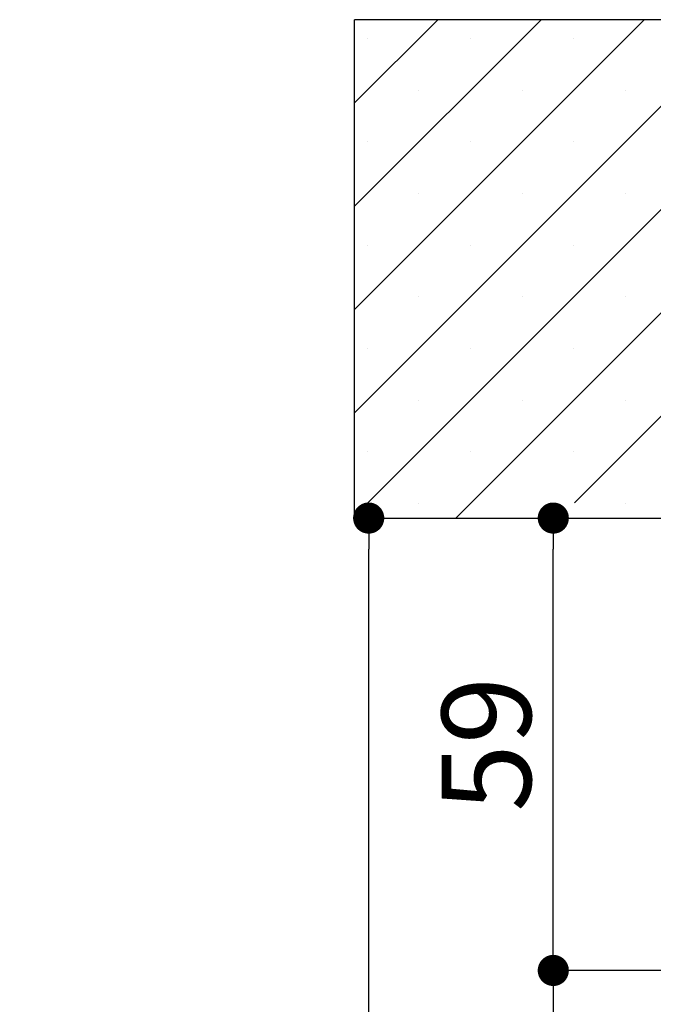
# Paper-space layout 'Feuille 1' of a CAD drawing. Extents: x 143 to 346, y 2 to 299.
# Drawn here: x 276 to 297, y 254 to 287 of the extents above; entities that cross this region are included whole.
import ezdxf

# ---------------------------------------------------------------- set-up
doc = ezdxf.new("R2010")
doc.units = 0
doc.header["$PDSIZE"] = -1
doc.linetypes.add('SLD-CONTINUE', pattern=[0])
doc.layers.get('0').update_dxf_attribs({"linetype": 'CONTINUOUS'})
doc.layers.get('Defpoints').update_dxf_attribs({"linetype": 'CONTINUOUS'})
doc.styles.add('SLDTEXTSTYLE0', font='TXT', dxfattribs={"width": 0.75})
doc.dimstyles.new('SLDDIMSTYLE1', dxfattribs={"dimtxt": 2.910417, "dimasz": 1.016, "dimexe": 0, "dimexo": 0.0625, "dimgap": 0.727604, "dimtad": 1, "dimlfac": 4, "dimrnd": 1e-09, "dimzin": 12, "dimdsep": 46, "dimtxsty": 'SLDTEXTSTYLE0', "dimblk1": 'DOT', "dimblk2": 'DOT', "dimsah": 1, "dimcen": 0.09, "dimadec": 0, "dimazin": 0, "dimtfac": 1, "dimtofl": 0, "dimtmove": 0, "dimatfit": 3, "dimldrblk": 'DOT', "dimfxl": 1, "dimtolj": 1, "dimtzin": 12, "dimarcsym": 0})

# ---------------------------------------------------------------- blocks, each defined once
blk = doc.blocks.new('_DOT')
at = {"color": 0, "linetype": 'ByBlock'}
blk.add_line((-0.5, 0), (-1, 0), dxfattribs=at)
at = {"color": 0, "linetype": 'ByBlock', "const_width": 0.5}
blk.add_lwpolyline([(-0.25, 0, 1), (0.25, 0, 1)], format="xyb", close=True, dxfattribs=at)
blk = doc.blocks.new('*D86')
at = {"color": 0, "linetype": 'SLD-CONTINUE', "lineweight": -2}
for p, q in [((298.219, 255.579), (293.513, 255.579)), ((293.513, 254.563), (293.513, 186.979)), ((287.094, 185.963), (293.513, 185.963))]:
    blk.add_line(p, q, dxfattribs=at)
at = {"layer": 'Defpoints', "color": 0}
for p in [(298.282, 255.579), (287.032, 185.963), (293.513, 185.963)]:
    blk.add_point(p, dxfattribs=at)
at = {"color": 0, "lineweight": -2, "xscale": 1.016, "yscale": 1.016, "zscale": 1.016}
for p, rotation in [((293.513, 255.579), 90.00000000000018), ((293.513, 185.963), 270.0000000000002)]:
    blk.add_blockref('_DOT', p, dxfattribs=dict(at, rotation=rotation))
at = {"color": 0, "insert": (290.845, 220.771), "char_height": 2.91042, "attachment_point": 5, "rotation": 90, "style": 'SLDTEXTSTYLE0'}
blk.add_mtext('\\A1;Passage libre huisserie  (H-8)  : 2032', dxfattribs=at)
blk = doc.blocks.new('*D90')
at = {"color": 0, "linetype": 'SLD-CONTINUE', "lineweight": -2}
for p, q in [((287.094, 270.329), (293.513, 270.329)), ((293.513, 256.595), (293.513, 269.313)), ((298.219, 255.579), (293.513, 255.579))]:
    blk.add_line(p, q, dxfattribs=at)
at = {"layer": 'Defpoints', "color": 0}
for p in [(287.032, 270.329), (293.513, 270.329), (298.282, 255.579)]:
    blk.add_point(p, dxfattribs=at)
at = {"color": 0, "lineweight": -2, "xscale": 1.016, "yscale": 1.016, "zscale": 1.016}
for p, rotation in [((293.513, 270.329), 90.00000000000024), ((293.513, 255.579), 270.0000000000002)]:
    blk.add_blockref('_DOT', p, dxfattribs=dict(at, rotation=rotation))
at = {"color": 0, "insert": (291.33, 262.954), "char_height": 2.9104, "attachment_point": 5, "rotation": 90, "style": 'SLDTEXTSTYLE0'}
blk.add_mtext('\\A1;59', dxfattribs=at)
blk = doc.blocks.new('*D91')
at = {"color": 0, "linetype": 'SLD-CONTINUE', "lineweight": -2}
for p, q in [((287.094, 270.329), (287.491, 270.329)), ((287.491, 186.979), (287.491, 269.313)), ((287.094, 185.963), (287.491, 185.963))]:
    blk.add_line(p, q, dxfattribs=at)
at = {"layer": 'Defpoints', "color": 0}
for p in [(287.032, 270.329), (287.491, 270.329), (287.032, 185.963)]:
    blk.add_point(p, dxfattribs=at)
at = {"color": 0, "lineweight": -2, "xscale": 1.016, "yscale": 1.016, "zscale": 1.016}
for p, rotation in [((287.491, 270.329), 90.00000000000018), ((287.491, 185.963), 270.0000000000002)]:
    blk.add_blockref('_DOT', p, dxfattribs=dict(at, rotation=rotation))
at = {"color": 0, "insert": (285.308, 228.146), "char_height": 2.91042, "attachment_point": 5, "rotation": 90, "style": 'SLDTEXTSTYLE0'}
blk.add_mtext('\\A1;Tableau (H+51) : 2091', dxfattribs=at)
blk = doc.blocks.new('SW_HATCH_1')
at = {"color": 0, "linetype": 'SLD-CONTINUE'}
for p, q in [((-21.313, 0.24), (-18.598, 2.954)), ((-21.313, -3.127), (-15.231, 2.954)), ((-21.313, -6.495), (-11.863, 2.954)), ((-21.313, -9.863), (-8.495, 2.954)), ((-20.878, -12.796), (-5.128, 2.954)), ((-18.01, -13.296), (-1.76, 2.954)), ((-14.143, -12.796), (1.607, 2.954)), ((-20.9, 2.336), (-20.9, 2.336)), ((-17.533, 2.336), (-17.533, 2.336)), ((-14.165, 2.336), (-14.165, 2.336)), ((-19.217, 0.652), (-19.217, 0.652)), ((-15.849, 0.652), (-15.849, 0.652)), ((-12.481, 0.652), (-12.481, 0.652)), ((-20.9, -1.032), (-20.9, -1.032)), ((-17.533, -1.032), (-17.533, -1.032)), ((-14.165, -1.032), (-14.165, -1.032)), ((-19.217, -2.715), (-19.217, -2.715)), ((-15.849, -2.715), (-15.849, -2.715)), ((-12.481, -2.715), (-12.481, -2.715)), ((-20.9, -4.399), (-20.9, -4.399)), ((-17.533, -4.399), (-17.533, -4.399)), ((-14.165, -4.399), (-14.165, -4.399)), ((-19.217, -6.083), (-19.217, -6.083)), ((-15.849, -6.083), (-15.849, -6.083)), ((-12.481, -6.083), (-12.481, -6.083)), ((-20.9, -7.767), (-20.9, -7.767)), ((-17.533, -7.767), (-17.533, -7.767)), ((-14.165, -7.767), (-14.165, -7.767)), ((-19.217, -9.451), (-19.217, -9.451)), ((-15.849, -9.451), (-15.849, -9.451)), ((-12.481, -9.451), (-12.481, -9.451)), ((-20.9, -11.134), (-20.9, -11.134)), ((-17.533, -11.134), (-17.533, -11.134)), ((-14.165, -11.134), (-14.165, -11.134)), ((-19.217, -12.818), (-19.217, -12.818)), ((-12.481, -12.818), (-12.481, -12.818))]:
    blk.add_line(p, q, dxfattribs=at)

psp = doc.layouts.new('Feuille 1')

# ---------------------------------------------------------------- linework, layer by layer
at = {"color": 7, "linetype": 'SLD-CONTINUE'}
for p, q in [((287.03188, 283.86438), (289.74613, 286.57865)), ((287.03188, 280.4968), (293.11373, 286.57865)), ((287.03188, 277.1292), (296.48133, 286.57865)), ((287.03188, 273.7616), (299.84892, 286.57865)), ((287.03188, 283.86438), (289.74613, 286.57865)), ((287.03188, 280.4968), (293.11373, 286.57865)), ((287.03188, 277.1292), (296.48133, 286.57865)), ((287.03188, 273.7616), (299.84892, 286.57865)), ((287.03188, 270.32864), (287.03188, 286.57865)), ((320.78188, 286.57865), (287.03188, 286.57865)), ((287.03188, 283.86438), (289.74613, 286.57865)), ((287.03188, 280.4968), (293.11373, 286.57865)), ((287.03188, 277.1292), (296.48133, 286.57865)), ((287.03188, 273.7616), (299.84892, 286.57865)), ((287.46653, 270.82864), (303.21652, 286.57865)), ((287.46653, 270.82864), (303.21652, 286.57865)), ((287.46653, 270.82864), (303.21652, 286.57865)), ((290.33411, 270.32864), (306.58411, 286.57865)), ((290.33411, 270.32864), (306.58411, 286.57865)), ((290.33411, 270.32864), (306.58411, 286.57865)), ((294.20171, 270.82864), (309.95171, 286.57865)), ((294.20171, 270.82864), (309.95171, 286.57865)), ((294.20171, 270.82864), (309.95171, 286.57865)), ((287.03188, 270.32864), (320.78188, 270.32864))]:
    psp.add_line(p, q, dxfattribs=at)

# ---------------------------------------------------------------- block references
psp.add_blockref('SW_HATCH_1', (308.34438, 283.62429), dxfattribs=at)

# ---------------------------------------------------------------- dimensions: what is measured, and where the dimension line sits
for base, p1, p2, text, picture, middle in [((287.49073, 270.32864), (287.03188, 185.96257), (287.03188, 270.32864), 'Tableau (H+51) : 2091', '*D91', (287.49073, 228.14561)), ((293.51305, 185.96257), (298.28188, 255.57864), (287.03188, 185.96257), 'Passage libre huisserie  (H-8)  : 2032', '*D86', (293.51305, 220.77061))]:
    dim = psp.add_linear_dim(base=base, p1=p1, p2=p2, angle=90, text=text, dimstyle='SLDDIMSTYLE1', dxfattribs=at)
    dim.commit()
    dim.dimension.update_dxf_attribs({"geometry": picture, "text_midpoint": middle, "dimtype": 160})
dim = psp.add_linear_dim(base=(293.51305, 270.32864), p1=(298.28188, 255.57864), p2=(287.03188, 270.32864), angle=90, dimstyle='SLDDIMSTYLE1', dxfattribs=at)
dim.commit()
dim.dimension.update_dxf_attribs({"geometry": '*D90', "text_midpoint": (293.51305, 262.95364), "dimtype": 160})

doc.saveas('drawing.dxf')
